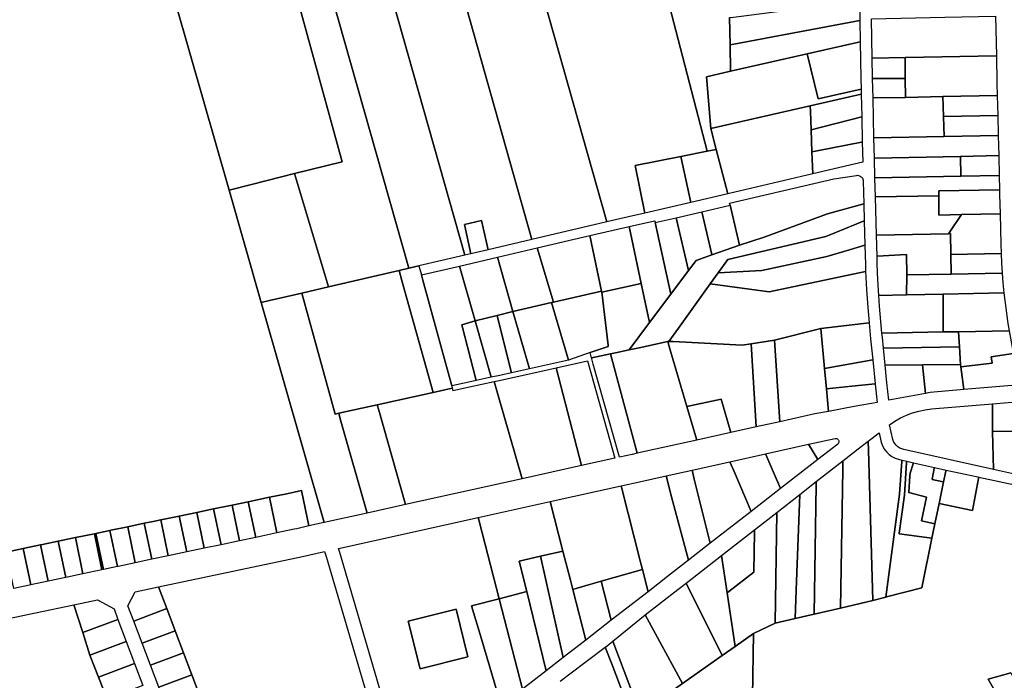
# Model space of a CAD drawing. Extents: x 2260006 to 2302893, y 13718675 to 13761852.
# Drawn here: x 2292354 to 2296529, y 13745702 to 13748505 of the extents above; entities that cross this region are included whole.
import ezdxf

# ---------------------------------------------------------------- set-up
doc = ezdxf.new("R2010")
doc.units = 0
doc.header["$MEASUREMENT"] = 0
doc.layers.add('C-U00-PARCELS', color=245, linetype='Continuous')

msp = doc.modelspace()

# ---------------------------------------------------------------- linework, layer by layer
at = {"layer": 'C-U00-PARCELS'}
for points in [[(2294123.6, 13748996.9), (2294526, 13747572.3), (2294340.4, 13747528.1), (2294312.8, 13747652.8), (2294239.4, 13747636.2), (2294267.1, 13747511.5), (2294241.2, 13747505.8), (2293782.1, 13749130.1), (2293814.2, 13749134.7), (2293951.3, 13749154.6), (2293960.4, 13749136.7), (2293974, 13749114.2), (2293989.4, 13749093.1), (2294006.7, 13749073.3), (2294025.5, 13749055.1), (2294041.8, 13749041.7), (2294058.9, 13749029.4), (2294076.9, 13749018.4), (2294099.8, 13749006.6), (2294123.6, 13748996.9)], [(2294241.2, 13747505.8), (2294047, 13747460.5), (2294004.4, 13747450.6), (2293538.6, 13749091.9), (2293782.1, 13749130.1), (2294241.2, 13747505.8)], [(2293337.2, 13747805.2), (2293242.3, 13747780.7), (2292906.4, 13748955.8), (2293288.6, 13749012.7), (2293277.8, 13749051.2), (2293401.2, 13749070.5), (2293720.9, 13747901.2), (2293518.9, 13747852.2), (2293337.2, 13747805.2)], [(2293963.1, 13747440.9), (2293662.9, 13747370.9), (2293518.9, 13747852.2), (2293720.9, 13747901.2), (2293401.2, 13749070.5), (2293538.6, 13749091.9), (2294004.4, 13747450.6), (2293963.1, 13747440.9)], [(2294423.3, 13748970.3), (2294475.8, 13748948.2), (2294476.5, 13748947.8), (2294843.8, 13747647.5), (2294844.1, 13747646.5), (2294526, 13747572.3), (2294123.6, 13748996.9), (2294136.5, 13748992.5), (2294157.3, 13748986.8), (2294178.4, 13748982.6), (2294199.7, 13748979.9), (2294218.9, 13748978.8), (2294238.1, 13748978.8), (2294269.1, 13748979.8), (2294289.2, 13748980.4), (2294318.1, 13748981.3), (2294339.9, 13748982), (2294361.6, 13748981.2), (2294383.3, 13748978.8), (2294404.7, 13748974.8), (2294411.7, 13748973.1), (2294423.3, 13748970.3)], [(2295381.5, 13748400.9), (2295366, 13748398), (2295364, 13748513.7), (2295379.9, 13748515.8), (2295915, 13748584.5), (2295916.3, 13748500.5), (2295381.5, 13748400.9)], [(2296108.2, 13748343.8), (2295968.7, 13748341), (2295966.2, 13748508.6), (2296276.7, 13748514.7), (2296491.5, 13748519), (2296495, 13748351.4), (2296108.2, 13748343.8)], [(2295693.3, 13748359.5), (2295368, 13748285.6), (2295366, 13748398), (2295381.5, 13748400.9), (2295916.3, 13748500.5), (2295917.7, 13748410.5), (2295693.3, 13748359.5)], [(2295921.1, 13748209.9), (2295739.8, 13748168.3), (2295693.3, 13748359.5), (2295917.7, 13748410.5), (2295920, 13748256.6), (2295921.1, 13748209.9)], [(2295693.3, 13748359.5), (2295739.8, 13748168.3), (2295921.1, 13748209.9), (2295921.6, 13748189.2), (2295705.9, 13748139.8), (2295283.9, 13748043.1), (2295266.5, 13748262.5), (2295368, 13748285.6), (2295693.3, 13748359.5)], [(2296267.5, 13748178.2), (2296109.1, 13748175.1), (2296108.6, 13748255.7), (2296108.2, 13748343.8), (2296495, 13748351.4), (2296497.4, 13748234.3), (2296498.7, 13748182.8), (2296267.5, 13748178.2)], [(2296020.8, 13748255.2), (2295970, 13748254.9), (2295970, 13748257.5), (2295968.7, 13748341), (2296108.2, 13748343.8), (2296108.6, 13748255.7), (2296020.8, 13748255.2)], [(2296109.1, 13748175.1), (2295972, 13748172.4), (2295970, 13748254.9), (2296020.8, 13748255.2), (2296108.6, 13748255.7), (2296109.1, 13748175.1)], [(2295923.9, 13748092.7), (2295709.7, 13748036.7), (2295706.8, 13748115.8), (2295705.9, 13748139.8), (2295921.6, 13748189.2), (2295923.9, 13748092.7)], [(2296500.7, 13748098.4), (2296270.4, 13748093.8), (2296267.5, 13748178.2), (2296498.7, 13748182.8), (2296500.7, 13748098.4)], [(2296273.3, 13748008.6), (2295976.1, 13748002.7), (2295972, 13748172.4), (2296109.1, 13748175.1), (2296267.5, 13748178.2), (2296270.4, 13748093.8), (2296273.3, 13748008.6)], [(2295716.6, 13747850), (2295356, 13747765.9), (2295307, 13747954.3), (2295283.9, 13748043.1), (2295705.9, 13748139.8), (2295706.8, 13748115.8), (2295709.7, 13748036.7), (2295713.1, 13747943.7), (2295716.6, 13747850)], [(2296502.8, 13748013.1), (2296273.3, 13748008.6), (2296270.4, 13748093.8), (2296500.7, 13748098.4), (2296502.8, 13748013.1)], [(2295734.8, 13747948), (2295713.1, 13747943.7), (2295709.7, 13748036.7), (2295923.9, 13748092.7), (2295926.5, 13747985.8), (2295923.6, 13747985.3), (2295734.8, 13747948)], [(2295874.1, 13747886.8), (2295716.6, 13747850), (2295713.1, 13747943.7), (2295734.8, 13747948), (2295923.6, 13747985.3), (2295926.5, 13747985.8), (2295928.6, 13747899.5), (2295874.1, 13747886.8)], [(2296343, 13747924.7), (2295978.2, 13747917.5), (2295976.1, 13748002.7), (2296273.3, 13748008.6), (2296502.8, 13748013.1), (2296504.8, 13747927.9), (2296343, 13747924.7)], [(2295356, 13747765.9), (2295198.9, 13747729.3), (2295157.8, 13747924.6), (2295269.4, 13747946.8), (2295307, 13747954.3), (2295356, 13747765.9)], [(2295198.9, 13747729.3), (2295004.3, 13747683.9), (2294963.6, 13747886), (2295157.8, 13747924.6), (2295198.9, 13747729.3)], [(2296344.1, 13747840.9), (2295980.2, 13747833.7), (2295978.2, 13747917.5), (2296343, 13747924.7), (2296344.1, 13747840.9)], [(2296506.9, 13747844.1), (2296344.1, 13747840.9), (2296343, 13747924.7), (2296504.8, 13747927.9), (2296506.9, 13747844.1)], [(2293413.9, 13747312.8), (2293378.5, 13747304.5), (2293242.3, 13747780.7), (2293337.2, 13747805.2), (2293518.9, 13747852.2), (2293662.9, 13747370.9), (2293549.9, 13747344.5), (2293413.9, 13747312.8)], [(2295933.1, 13747723.2), (2295778.9, 13747681.4), (2295510.4, 13747582.6), (2295405.4, 13747547.4), (2295366.3, 13747717.2), (2295364.1, 13747726.7), (2295805.2, 13747829.6), (2295901.7, 13747844.2), (2295905.9, 13747844.5), (2295910.1, 13747844), (2295914.2, 13747842.9), (2295918.1, 13747841.1), (2295921.5, 13747838.6), (2295924.6, 13747835.6), (2295927, 13747832.2), (2295928.9, 13747828.3), (2295930.1, 13747824.3), (2295930.5, 13747820), (2295933.1, 13747723.2)], [(2296251, 13747757.8), (2295982.3, 13747752.6), (2295980.2, 13747831), (2295980.2, 13747833.7), (2296344.1, 13747840.9), (2296506.9, 13747844.1), (2296508.3, 13747783.4), (2296251, 13747778.3), (2296251, 13747757.8)], [(2296346.9, 13747677.5), (2296251, 13747675.6), (2296251, 13747757.8), (2296251, 13747778.3), (2296508.3, 13747783.4), (2296508.8, 13747762.9), (2296510.8, 13747680.7), (2296346.9, 13747677.5)], [(2294988.2, 13747114), (2294938.3, 13747103.7), (2295024.9, 13747219.7), (2295114.6, 13747340.1), (2295189.8, 13747441), (2295221.6, 13747483.6), (2295221.7, 13747483.6), (2295289, 13747507), (2295405.4, 13747547.4), (2295510.4, 13747582.6), (2295778.9, 13747681.4), (2295933.1, 13747723.2), (2295935, 13747651.2), (2295933.8, 13747650.7), (2295817, 13747603.4), (2295771.6, 13747585), (2295356.2, 13747486.8), (2295315.5, 13747430.4), (2295281.9, 13747383.6), (2295146.9, 13747196.1), (2295106.6, 13747140.1), (2295101.4, 13747139), (2295044.6, 13747127.1), (2294988.2, 13747114)], [(2296251, 13747757.8), (2296251, 13747675.6), (2296346.9, 13747677.5), (2296292.1, 13747596.8), (2295986.6, 13747590.8), (2295982.3, 13747752.6), (2296251, 13747757.8)], [(2295289, 13747507), (2295221.7, 13747483.6), (2295221.6, 13747483.6), (2295189.8, 13747441), (2295137.4, 13747664.6), (2295246.2, 13747689.6), (2295288.7, 13747508.2), (2295289, 13747507)], [(2295405.4, 13747547.4), (2295289, 13747507), (2295288.7, 13747508.2), (2295246.2, 13747689.6), (2295365.9, 13747717.1), (2295366.3, 13747717.2), (2295405.4, 13747547.4)], [(2294340.4, 13747528.1), (2294267.1, 13747511.5), (2294239.4, 13747636.2), (2294312.8, 13747652.8), (2294340.4, 13747528.1)], [(2295049, 13747644.3), (2295114.6, 13747340.1), (2295024.9, 13747219.7), (2294989.5, 13747385.6), (2294938.1, 13747627.3), (2295045.1, 13747651.3), (2295047.5, 13747651.9), (2295049, 13747644.3)], [(2295189.8, 13747441), (2295114.6, 13747340.1), (2295049, 13747644.3), (2295137.4, 13747664.6), (2295189.8, 13747441)], [(2295501, 13747440.7), (2295315.5, 13747430.4), (2295356.2, 13747486.8), (2295771.6, 13747585), (2295817, 13747603.4), (2295933.8, 13747650.7), (2295935, 13747651.2), (2295937.7, 13747547.4), (2295872.3, 13747528.5), (2295775.6, 13747500.5), (2295501, 13747440.7)], [(2296514.9, 13747512.5), (2296301.7, 13747508.3), (2296300.7, 13747597), (2296292.1, 13747596.8), (2296346.9, 13747677.5), (2296510.8, 13747680.7), (2296513.9, 13747552), (2296514.9, 13747512.5)], [(2294989.5, 13747385.6), (2294822.2, 13747348.5), (2294821.2, 13747353), (2294771.1, 13747588.4), (2294938.1, 13747627.3), (2294989.5, 13747385.6)], [(2294821.2, 13747353), (2294617.9, 13747306.1), (2294547.8, 13747536.3), (2294771.1, 13747588.4), (2294821.2, 13747353)], [(2296301.7, 13747508.3), (2296302.7, 13747425.6), (2296115, 13747422), (2296113.4, 13747508.1), (2295988.9, 13747502.1), (2295986.6, 13747590.8), (2296292.1, 13747596.8), (2296300.7, 13747597), (2296301.7, 13747508.3)], [(2294609, 13747304.2), (2294444.7, 13747266.3), (2294380.7, 13747497.3), (2294547.8, 13747536.3), (2294617.9, 13747306.1), (2294609, 13747304.2)], [(2295281.9, 13747383.6), (2295315.5, 13747430.4), (2295501, 13747440.7), (2295775.6, 13747500.5), (2295872.3, 13747528.5), (2295937.7, 13747547.4), (2295939.8, 13747466.6), (2295940.6, 13747437.1), (2295531.5, 13747349.6), (2295281.9, 13747383.6)], [(2294378.6, 13747249.9), (2294284.9, 13747226.8), (2294218.6, 13747459.5), (2294380.7, 13747497.3), (2294444.7, 13747266.3), (2294378.6, 13747249.9)], [(2296115, 13747422), (2296114.5, 13747337.4), (2295996.1, 13747335.1), (2295992.1, 13747401.4), (2295989.8, 13747467.7), (2295988.9, 13747502.1), (2296113.4, 13747508.1), (2296115, 13747422)], [(2296519.2, 13747429.9), (2296302.7, 13747425.6), (2296301.7, 13747508.3), (2296514.9, 13747512.5), (2296516.7, 13747471.2), (2296519.2, 13747429.9)], [(2293706.9, 13746835), (2293691.9, 13746831.6), (2293549.9, 13747344.5), (2293662.9, 13747370.9), (2293963.1, 13747440.9), (2293976.5, 13747393), (2294107.4, 13746923.3), (2293870.1, 13746871), (2293706.9, 13746835)], [(2294188.2, 13746941.2), (2294107.4, 13746923.3), (2293976.5, 13747393), (2293963.1, 13747440.9), (2294004.4, 13747450.6), (2294047, 13747460.5), (2294057.5, 13747421.9), (2294063.4, 13747400), (2294123.8, 13747178), (2294186.1, 13746950.9), (2294188.2, 13746941.2)], [(2294258.2, 13746966.8), (2294186.1, 13746950.9), (2294123.8, 13747178), (2294063.4, 13747400), (2294057.5, 13747421.9), (2294218.6, 13747459.5), (2294284.9, 13747226.8), (2294284.8, 13747226.7), (2294229.2, 13747209.9), (2294289.3, 13746973.6), (2294258.2, 13746966.8)], [(2295455.3, 13747129.7), (2295417, 13747123.7), (2295124.8, 13747139.1), (2295106.6, 13747140.1), (2295146.9, 13747196.1), (2295281.9, 13747383.6), (2295531.5, 13747349.6), (2295940.6, 13747437.1), (2295944.2, 13747360.6), (2295950.2, 13747284.2), (2295956, 13747218.1), (2295750.8, 13747194.4), (2295554.8, 13747145.5), (2295455.3, 13747129.7)], [(2296526.6, 13747345.5), (2296269.9, 13747340.5), (2296114.5, 13747337.4), (2296115, 13747422), (2296302.7, 13747425.6), (2296519.2, 13747429.9), (2296522.5, 13747387.7), (2296526.6, 13747345.5)], [(2294772.6, 13747092.2), (2294681.1, 13747059.6), (2294609, 13747304.2), (2294617.9, 13747306.1), (2294821.2, 13747353), (2294822.2, 13747348.5), (2294849.6, 13747124.6), (2294848.5, 13747118.4), (2294772.6, 13747092.2)], [(2295024.9, 13747219.7), (2294938.3, 13747103.7), (2294879.8, 13747091.5), (2294858.9, 13747087.1), (2294793.2, 13747073.2), (2294778.7, 13747070.1), (2294772.6, 13747092.2), (2294848.5, 13747118.4), (2294849.6, 13747124.6), (2294822.2, 13747348.5), (2294989.5, 13747385.6), (2295024.9, 13747219.7)], [(2293549.9, 13747344.5), (2293691.9, 13746831.6), (2293706.9, 13746835), (2293713.6, 13746811.5), (2293827.6, 13746411.7), (2293645.3, 13746371.3), (2293378.5, 13747304.5), (2293413.9, 13747312.8), (2293549.9, 13747344.5)], [(2296269.9, 13747179.9), (2296010, 13747174.8), (2296000, 13747288.7), (2295996.1, 13747335.1), (2296114.5, 13747337.4), (2296269.9, 13747340.5), (2296269.9, 13747179.9)], [(2296548.9, 13747185.4), (2296334.2, 13747181.1), (2296269.9, 13747179.9), (2296269.9, 13747340.5), (2296526.6, 13747345.5), (2296534.4, 13747280.5), (2296544.1, 13747215.7), (2296548.9, 13747185.4)], [(2294515.4, 13747023.2), (2294439, 13747006.4), (2294383.3, 13747230.9), (2294378.6, 13747249.9), (2294444.7, 13747266.3), (2294515.4, 13747023.2)], [(2294681.1, 13747059.6), (2294515.4, 13747023.2), (2294444.7, 13747266.3), (2294609, 13747304.2), (2294681.1, 13747059.6)], [(2294353, 13746987.6), (2294289.3, 13746973.6), (2294229.2, 13747209.9), (2294284.8, 13747226.7), (2294284.9, 13747226.8), (2294353, 13746987.6)], [(2294390.3, 13746995.8), (2294353, 13746987.6), (2294284.9, 13747226.8), (2294378.6, 13747249.9), (2294383.3, 13747230.9), (2294439, 13747006.4), (2294390.3, 13746995.8)], [(2295725.5, 13746832.2), (2295576.8, 13746799.2), (2295554.8, 13747145.5), (2295750.8, 13747194.4), (2295766.3, 13747025.3), (2295774.2, 13746938.4), (2295782.9, 13746842.9), (2295725.5, 13746832.2)], [(2295970.8, 13747061.6), (2295766.3, 13747025.3), (2295750.8, 13747194.4), (2295956, 13747218.1), (2295961.9, 13747151.1), (2295970.8, 13747061.6)], [(2296338.2, 13747117.5), (2296016.1, 13747111.2), (2296011.6, 13747155.8), (2296010, 13747174.8), (2296269.9, 13747179.9), (2296334.2, 13747181.1), (2296338.2, 13747117.5)], [(2296565.9, 13747089.1), (2296473, 13747074.2), (2296477.3, 13747047.3), (2296344.1, 13747032.2), (2296342.9, 13747041.9), (2296338.2, 13747117.5), (2296334.2, 13747181.1), (2296548.9, 13747185.4), (2296559.9, 13747121.9), (2296565.9, 13747089.1)], [(2295182.7, 13746863.1), (2295224.5, 13746721.1), (2294971.9, 13746665.2), (2294960.6, 13746707.6), (2294858.9, 13747087.1), (2294879.8, 13747091.5), (2294938.3, 13747103.7), (2294988.2, 13747114), (2295044.6, 13747127.1), (2295101.4, 13747139), (2295110.5, 13747108.2), (2295182.7, 13746863.1)], [(2295124.8, 13747139.1), (2295417, 13747123.7), (2295455.3, 13747129.7), (2295476.4, 13746777), (2295369.3, 13746753.2), (2295327.5, 13746895.2), (2295182.7, 13746863.1), (2295110.5, 13747108.2), (2295101.4, 13747139), (2295106.6, 13747140.1), (2295124.8, 13747139.1)], [(2295576.8, 13746799.2), (2295476.4, 13746777), (2295455.3, 13747129.7), (2295554.8, 13747145.5), (2295576.8, 13746799.2)], [(2296182.1, 13747040.5), (2296023.3, 13747039.1), (2296016.1, 13747111.2), (2296338.2, 13747117.5), (2296342.9, 13747041.9), (2296182.1, 13747040.5)], [(2294877.8, 13746644.5), (2294735.6, 13746612.8), (2294628, 13747027.4), (2294761.8, 13747056.8), (2294764.3, 13747048), (2294877.8, 13746644.5)], [(2294950.4, 13746660.4), (2294897.4, 13746648.6), (2294786.1, 13747043.5), (2294779.9, 13747065.5), (2294778.7, 13747070.1), (2294793.2, 13747073.2), (2294858.9, 13747087.1), (2294960.6, 13746707.6), (2294971.9, 13746665.2), (2294950.4, 13746660.4)], [(2295882.6, 13746949.3), (2295774.2, 13746938.4), (2295766.3, 13747025.3), (2295970.8, 13747061.6), (2295981, 13746959.3), (2295882.6, 13746949.3)], [(2296356.7, 13746935.2), (2296344.1, 13747032.2), (2296477.3, 13747047.3), (2296473, 13747074.2), (2296565.9, 13747089.1), (2296579.3, 13747022.2), (2296593.9, 13746955.5), (2296356.7, 13746935.2)], [(2294735.6, 13746612.8), (2294484.6, 13746557.2), (2294383.3, 13746910), (2294366.1, 13746970), (2294394.2, 13746976.1), (2294628, 13747027.4), (2294735.6, 13746612.8)], [(2296194.9, 13746919.4), (2296039.2, 13746890.5), (2296030.8, 13746964.4), (2296023.3, 13747039.1), (2296182.1, 13747040.5), (2296194.9, 13746919.4)], [(2296344.1, 13747032.2), (2296356.7, 13746935.2), (2296214.3, 13746923), (2296194.9, 13746919.4), (2296182.1, 13747040.5), (2296342.9, 13747041.9), (2296344.1, 13747032.2)], [(2294366.1, 13746970), (2294383.3, 13746910), (2294484.6, 13746557.2), (2293990.2, 13746447.7), (2293876.7, 13746847.8), (2293870.1, 13746871), (2294107.4, 13746923.3), (2294188.2, 13746941.2), (2294190.4, 13746931.4), (2294261.6, 13746947), (2294366.1, 13746970)], [(2295891.9, 13746863.1), (2295782.9, 13746842.9), (2295774.2, 13746938.4), (2295882.6, 13746949.3), (2295981, 13746959.3), (2295981.1, 13746959.1), (2295989.9, 13746881.3), (2295891.9, 13746863.1)], [(2295182.7, 13746863.1), (2295327.5, 13746895.2), (2295369.3, 13746753.2), (2295224.5, 13746721.1), (2295182.7, 13746863.1)], [(2293990.2, 13746447.7), (2293827.6, 13746411.7), (2293713.6, 13746811.5), (2293706.9, 13746835), (2293870.1, 13746871), (2293876.7, 13746847.8), (2293990.2, 13746447.7)], [(2296479, 13746757.3), (2296482.3, 13746596.1), (2296102.9, 13746680.8), (2296093.7, 13746683.5), (2296085, 13746687.6), (2296077, 13746692.9), (2296069.9, 13746699.4), (2296063.8, 13746706.8), (2296058.9, 13746715.1), (2296055.3, 13746724), (2296041.3, 13746786.3), (2296064.3, 13746801.6), (2296088.4, 13746815.1), (2296113.5, 13746826.8), (2296139.4, 13746836.4), (2296165.9, 13746844.1), (2296193, 13746849.7), (2296220.4, 13746853.3), (2296478.4, 13746875.3), (2296479, 13746757.3)], [(2296647.7, 13746759.9), (2296479, 13746757.3), (2296478.4, 13746875.3), (2296611.2, 13746886.7), (2296629.2, 13746816), (2296647.7, 13746759.9)], [(2295822.1, 13746704.4), (2295737.4, 13746638.4), (2295698.8, 13746703.4), (2295810.8, 13746728.2), (2295813.1, 13746728.5), (2295815.4, 13746728.4), (2295817.6, 13746728), (2295819.7, 13746727.1), (2295821.7, 13746726), (2295823.4, 13746724.5), (2295824.8, 13746722.7), (2295826, 13746720.8), (2295826.8, 13746718.6), (2295827.2, 13746716.4), (2295827.2, 13746714.1), (2295826.9, 13746711.9), (2295826.2, 13746709.7), (2295825.1, 13746707.7), (2295823.7, 13746705.9), (2295822.1, 13746704.4)], [(2296094.3, 13746636.5), (2296094, 13746631.5), (2296084.5, 13746491.2), (2296026.7, 13746054.9), (2295971.7, 13746040.5), (2295952.4, 13746678.5), (2295951.3, 13746716.4), (2295997.6, 13746752.6), (2296006.9, 13746711.2), (2296007.3, 13746710), (2296007.4, 13746709.7), (2296007.9, 13746708.2), (2296013.4, 13746694.6), (2296020.8, 13746681.9), (2296029.9, 13746670.3), (2296040.5, 13746660.1), (2296052.4, 13746651.5), (2296065.4, 13746644.7), (2296079.3, 13746639.7), (2296093.6, 13746636.7), (2296094.3, 13746636.5)], [(2296728, 13746543.6), (2296713.1, 13746544.9), (2296698.4, 13746547.9), (2296482.3, 13746596.1), (2296479, 13746757.3), (2296647.7, 13746759.9), (2296673.1, 13746687.3), (2296699.8, 13746615.2), (2296728, 13746543.6)], [(2295737.4, 13746638.4), (2295580.2, 13746515.9), (2295521.4, 13746650), (2295515.8, 13746662.8), (2295698.8, 13746703.4), (2295737.4, 13746638.4)], [(2295971.7, 13746040.5), (2295833.9, 13746008.7), (2295843.4, 13746597), (2295844, 13746632.7), (2295922.4, 13746693.9), (2295951.3, 13746716.4), (2295952.4, 13746678.5), (2295971.7, 13746040.5)], [(2295580.2, 13746515.9), (2295455.8, 13746419), (2295383, 13746588.6), (2295365.4, 13746629.5), (2295515.8, 13746662.8), (2295521.4, 13746650), (2295580.2, 13746515.9)], [(2295455.8, 13746419), (2295282.2, 13746283.7), (2295214.4, 13746556.1), (2295205, 13746593.9), (2295365.4, 13746629.5), (2295383, 13746588.6), (2295455.8, 13746419)], [(2295833.9, 13746008.7), (2295722.6, 13745983.1), (2295731.3, 13746530.8), (2295731.5, 13746545.1), (2295844, 13746632.7), (2295843.4, 13746597), (2295833.9, 13746008.7)], [(2296029.8, 13746055.7), (2296026.7, 13746054.9), (2296084.5, 13746491.2), (2296094, 13746631.5), (2296094.3, 13746636.5), (2296114.8, 13746631.7), (2296114.5, 13746626.9), (2296104.8, 13746487.4), (2296083.3, 13746325.8), (2296083.1, 13746324.1), (2296221.4, 13746304.8), (2296221.7, 13746304.8), (2296178.2, 13746094.2), (2296029.8, 13746055.7)], [(2296144.1, 13746625), (2296142.6, 13746620.7), (2296128.9, 13746581.3), (2296127.9, 13746569.7), (2296123.5, 13746498.6), (2296198.2, 13746479.6), (2296177.3, 13746378.3), (2296233.8, 13746366.3), (2296234.4, 13746366.2), (2296221.7, 13746304.8), (2296221.4, 13746304.8), (2296083.1, 13746324.1), (2296083.3, 13746325.8), (2296104.8, 13746487.4), (2296114.5, 13746626.9), (2296114.8, 13746631.7), (2296144.1, 13746625)], [(2296231.9, 13746604.6), (2296231.2, 13746600.9), (2296222.5, 13746555.8), (2296222.2, 13746554.3), (2296269.1, 13746544.1), (2296271.2, 13746543.6), (2296252.2, 13746451.8), (2296234.4, 13746366.2), (2296233.8, 13746366.3), (2296177.3, 13746378.3), (2296198.2, 13746479.6), (2296123.5, 13746498.6), (2296127.9, 13746569.7), (2296128.9, 13746581.3), (2296142.6, 13746620.7), (2296144.1, 13746625), (2296231.9, 13746604.6)], [(2296280.7, 13746589.8), (2296271.2, 13746543.6), (2296269.1, 13746544.1), (2296222.2, 13746554.3), (2296222.5, 13746555.8), (2296231.2, 13746600.9), (2296231.9, 13746604.6), (2296281.6, 13746594), (2296280.7, 13746589.8)], [(2295100.8, 13746142.3), (2295018.1, 13746078), (2294994.1, 13746172.5), (2294986.3, 13746203.3), (2294908.6, 13746510.3), (2294904.3, 13746527.3), (2294981.6, 13746544.4), (2295094.5, 13746569.4), (2295118.1, 13746480.2), (2295189.3, 13746211.3), (2295100.8, 13746142.3)], [(2295282.2, 13746283.7), (2295189.3, 13746211.3), (2295118.1, 13746480.2), (2295094.5, 13746569.4), (2295205, 13746593.9), (2295214.4, 13746556.1), (2295282.2, 13746283.7)], [(2296419.5, 13746558.9), (2296393.9, 13746423), (2296252.2, 13746451.8), (2296271.2, 13746543.6), (2296280.7, 13746589.8), (2296281.6, 13746594), (2296415.6, 13746565.2), (2296420.5, 13746564.2), (2296419.5, 13746558.9)], [(2294718.4, 13746093.7), (2294698.7, 13746088.1), (2294688.9, 13746126.4), (2294657, 13746250.2), (2294602.9, 13746460.5), (2294904.3, 13746527.3), (2294908.6, 13746510.3), (2294986.3, 13746203.3), (2294994.1, 13746172.5), (2294819.4, 13746122.6), (2294718.4, 13746093.7)], [(2295722.6, 13745983.1), (2295641.8, 13745964.5), (2295646.3, 13746084.2), (2295661.7, 13746490.7), (2295731.5, 13746545.1), (2295731.3, 13746530.8), (2295722.6, 13745983.1)], [(2293444.7, 13746327.7), (2293355, 13746308.7), (2293323.4, 13746459.8), (2293413.1, 13746478.5), (2293444.7, 13746327.7)], [(2293518.4, 13746343.3), (2293444.7, 13746327.7), (2293413.1, 13746478.5), (2293486.9, 13746493.8), (2293549.2, 13746506.8), (2293580.5, 13746356.9), (2293528.6, 13746345.4), (2293518.4, 13746343.3)], [(2295641.8, 13745964.5), (2295556.9, 13745945), (2295564.2, 13746414.7), (2295661.7, 13746490.7), (2295646.3, 13746084.2), (2295641.8, 13745964.5)], [(2293137.1, 13746262.6), (2293105.4, 13746414.5), (2293176.2, 13746429.2), (2293207.9, 13746277.6), (2293137.1, 13746262.6)], [(2293286.2, 13746294.2), (2293207.9, 13746277.6), (2293176.2, 13746429.2), (2293254.6, 13746445.5), (2293286.2, 13746294.2)], [(2293355, 13746308.7), (2293286.2, 13746294.2), (2293254.6, 13746445.5), (2293323.4, 13746459.8), (2293355, 13746308.7)], [(2294503.7, 13746078.5), (2294386.5, 13746048.2), (2294301.8, 13746376.7), (2294297.6, 13746392.9), (2294602.9, 13746460.5), (2294657, 13746250.2), (2294562.1, 13746228.7), (2294471.6, 13746208.1), (2294503.7, 13746078.5)], [(2293062.9, 13746246.9), (2292984.4, 13746230.3), (2292952.5, 13746382.7), (2293031.1, 13746399), (2293062.9, 13746246.9)], [(2293137.1, 13746262.6), (2293062.9, 13746246.9), (2293031.1, 13746399), (2293105.4, 13746414.5), (2293137.1, 13746262.6)], [(2294386.5, 13746048.2), (2294270.4, 13746018.2), (2294306.6, 13745896.3), (2294396.2, 13745594.9), (2294049.1, 13745325.2), (2294022.4, 13745300.4), (2293996.9, 13745274.2), (2293995.9, 13745273.1), (2293994.2, 13745278.8), (2293711.1, 13746244.1), (2293705.9, 13746261.8), (2294297.6, 13746392.9), (2294301.8, 13746376.7), (2294386.5, 13746048.2)], [(2295465, 13745901.4), (2295387, 13745846.2), (2295353.6, 13746073), (2295360.9, 13746078.6), (2295467, 13746161), (2295469, 13746331.7), (2295469.1, 13746340.6), (2295564.2, 13746414.7), (2295556.9, 13745945), (2295465, 13745901.4)], [(2292772.2, 13746185.4), (2292768.4, 13746184.6), (2292736.3, 13746337.7), (2292740.1, 13746338.5), (2292812.6, 13746353.6), (2292844.6, 13746200.8), (2292772.2, 13746185.4)], [(2292914.5, 13746215.5), (2292844.6, 13746200.8), (2292812.6, 13746353.6), (2292882.6, 13746368.2), (2292914.5, 13746215.5)], [(2292984.4, 13746230.3), (2292914.5, 13746215.5), (2292882.6, 13746368.2), (2292920.2, 13746376), (2292952.5, 13746382.7), (2292984.4, 13746230.3)], [(2292622.7, 13746153.8), (2292549.6, 13746138.4), (2292517.4, 13746292.2), (2292590.5, 13746307.4), (2292622.7, 13746153.8)], [(2292703.3, 13746170.9), (2292622.7, 13746153.8), (2292590.5, 13746307.4), (2292671.2, 13746324.2), (2292703.3, 13746170.9)], [(2292710, 13746172.3), (2292703.3, 13746170.9), (2292671.2, 13746324.2), (2292677.9, 13746325.6), (2292710, 13746172.3)], [(2292768.4, 13746184.6), (2292710, 13746172.3), (2292677.9, 13746325.6), (2292736.3, 13746337.7), (2292768.4, 13746184.6)], [(2295360.9, 13746078.6), (2295353.6, 13746073), (2295330.1, 13746232.3), (2295469.1, 13746340.6), (2295469, 13746331.7), (2295467, 13746161), (2295360.9, 13746078.6)], [(2292475.2, 13746122.6), (2292401.8, 13746107.1), (2292401.8, 13746107.3), (2292369.5, 13746261.4), (2292369.5, 13746261.4), (2292442.9, 13746276.7), (2292475.2, 13746122.6)], [(2292549.6, 13746138.4), (2292475.2, 13746122.6), (2292442.9, 13746276.7), (2292450.6, 13746278.3), (2292517.4, 13746292.2), (2292549.6, 13746138.4)], [(2292329.7, 13746091.9), (2292297.4, 13746246.4), (2292297.4, 13746246.4), (2292369.5, 13746261.4), (2292369.5, 13746261.4), (2292401.8, 13746107.3), (2292401.8, 13746107.1), (2292396.1, 13746105.9), (2292329.7, 13746091.9)], [(2293255.2, 13745403.9), (2293210.6, 13745390.6), (2293190.1, 13745444.8), (2293154.8, 13745538.4), (2293119.5, 13745631.9), (2293084.3, 13745725.5), (2293049, 13745819.1), (2293013.7, 13745912.6), (2292978.4, 13746006.2), (2292943.4, 13746099), (2293554, 13746228.1), (2293647.2, 13746248.8), (2293653.5, 13746227.2), (2293843.8, 13745578.5), (2293734.6, 13745546.1), (2293638.7, 13745517.6), (2293542.8, 13745489.2), (2293446.9, 13745460.7), (2293351.1, 13745432.3), (2293255.2, 13745403.9)], [(2294658.9, 13745799), (2294586.7, 13745742.9), (2294503.7, 13746078.5), (2294471.6, 13746208.1), (2294562.1, 13746228.7), (2294658.9, 13745799)], [(2294754.1, 13745872.9), (2294658.9, 13745799), (2294562.1, 13746228.7), (2294657, 13746250.2), (2294688.9, 13746126.4), (2294698.7, 13746088.1), (2294754.1, 13745872.9)], [(2295387, 13745846.2), (2295332.4, 13745807.6), (2295179.4, 13746114.8), (2295330.1, 13746232.3), (2295353.6, 13746073), (2295387, 13745846.2)], [(2295018.1, 13746078), (2294862.4, 13745957.1), (2294819.4, 13746122.6), (2294994.1, 13746172.5), (2295018.1, 13746078)], [(2292978.4, 13746006.2), (2292838, 13745953.3), (2292813.5, 13746018.3), (2292843.9, 13746077.9), (2292943.4, 13746099), (2292978.4, 13746006.2)], [(2294862.4, 13745957.1), (2294754.1, 13745872.9), (2294698.7, 13746088.1), (2294718.4, 13746093.7), (2294819.4, 13746122.6), (2294862.4, 13745957.1)], [(2295332.4, 13745807.6), (2295164.8, 13745689), (2295005.7, 13745979.8), (2295143.8, 13746087.1), (2295179.4, 13746114.8), (2295332.4, 13745807.6)], [(2294586.7, 13745742.9), (2294485.6, 13745664.3), (2294386.5, 13746048.2), (2294503.7, 13746078.5), (2294586.7, 13745742.9)], [(2292771, 13745960.9), (2292621.9, 13745904.7), (2292584.6, 13746023.1), (2292684.1, 13746044.2), (2292754.5, 13746004.9), (2292771, 13745960.9)], [(2294485.6, 13745664.3), (2294396.2, 13745594.9), (2294306.6, 13745896.3), (2294270.4, 13746018.2), (2294386.5, 13746048.2), (2294485.6, 13745664.3)], [(2293013.7, 13745912.6), (2292873.3, 13745859.7), (2292838, 13745953.3), (2292978.4, 13746006.2), (2293013.7, 13745912.6)], [(2294254.9, 13745801.6), (2294204.6, 13746003.6), (2294001.6, 13745953.8), (2294052.1, 13745751), (2294254.9, 13745801.6)], [(2294254.9, 13745801.6), (2294052.1, 13745751), (2294001.6, 13745953.8), (2294204.6, 13746003.6), (2294254.9, 13745801.6)], [(2295164.8, 13745689), (2294984.4, 13745561.3), (2294869.4, 13745868.7), (2295005.7, 13745979.8), (2295164.8, 13745689)], [(2292806.3, 13745867.3), (2292651.9, 13745809.1), (2292621.9, 13745904.7), (2292771, 13745960.9), (2292806.3, 13745867.3)], [(2293049, 13745819.1), (2292908.6, 13745766.1), (2292873.3, 13745859.7), (2293013.7, 13745912.6), (2293049, 13745819.1)], [(2295465, 13745901.4), (2295447.9, 13744825.9), (2295446.7, 13744751.7), (2295307.7, 13744711.5), (2295196, 13744981.4), (2294951.9, 13745540.3), (2294865.7, 13745767.3), (2294837.1, 13745842.4), (2294838.4, 13745843.5), (2294869.4, 13745868.7), (2294984.4, 13745561.3), (2295164.8, 13745689), (2295332.4, 13745807.6), (2295387, 13745846.2), (2295465, 13745901.4)], [(2292841.6, 13745773.8), (2292688.3, 13745716), (2292651.9, 13745809.1), (2292806.3, 13745867.3), (2292841.6, 13745773.8)], [(2293084.3, 13745725.5), (2292943.9, 13745672.6), (2292908.6, 13745766.1), (2293049, 13745819.1), (2293084.3, 13745725.5)], [(2292876.9, 13745680.2), (2292724.7, 13745622.8), (2292688.3, 13745716), (2292841.6, 13745773.8), (2292876.9, 13745680.2)], [(2293119.5, 13745631.9), (2292979.2, 13745579), (2292943.9, 13745672.6), (2293084.3, 13745725.5), (2293119.5, 13745631.9)], [(2296509.9, 13745620.5), (2296459.7, 13745707), (2296555.9, 13745734.5), (2296606, 13745647.9), (2296509.9, 13745620.5)]]:
    msp.add_lwpolyline(points, close=True, dxfattribs=at)
for points in [[(2292906.4, 13748955.8), (2293242.3, 13747780.7), (2293378.5, 13747304.5), (2293645.3, 13746371.3), (2293580.5, 13746356.9), (2293549.2, 13746506.8), (2293486.9, 13746493.8), (2293413.1, 13746478.5), (2293323.4, 13746459.8), (2293254.6, 13746445.5), (2293176.2, 13746429.2), (2293105.4, 13746414.5), (2293031.1, 13746399), (2292952.5, 13746382.7), (2292920.2, 13746376), (2292882.6, 13746368.2), (2292812.6, 13746353.6), (2292740.1, 13746338.5), (2292736.3, 13746337.7), (2292677.9, 13746325.6), (2292671.2, 13746324.2), (2292590.5, 13746307.4), (2292517.4, 13746292.2), (2292450.6, 13746278.3), (2292442.9, 13746276.7), (2292369.5, 13746261.4), (2292297.4, 13746246.4)], [(2295089.1, 13748639.9), (2295269.4, 13747946.8), (2295157.8, 13747924.6), (2294963.6, 13747886), (2295004.3, 13747683.9), (2294935.4, 13747667.8), (2294844.1, 13747646.5), (2294843.8, 13747647.5), (2294476.5, 13748947.8)], [(2295364, 13748513.7), (2295366, 13748398), (2295368, 13748285.6), (2295266.5, 13748262.5), (2295283.9, 13748043.1), (2295307, 13747954.3), (2295269.4, 13747946.8), (2295089.1, 13748639.9)], [(2295447.9, 13744825.9), (2295465, 13745901.4), (2295556.9, 13745945), (2295641.8, 13745964.5), (2295722.6, 13745983.1), (2295833.9, 13746008.7), (2295971.7, 13746040.5), (2296026.7, 13746054.9), (2296029.8, 13746055.7), (2296178.2, 13746094.2), (2296221.7, 13746304.8), (2296234.4, 13746366.2), (2296252.2, 13746451.8), (2296393.9, 13746423), (2296419.5, 13746558.9), (2296420.5, 13746564.2), (2296678.8, 13746508.8)], [(2291353.9, 13745643.6), (2291444.7, 13745782.8), (2292420.9, 13745988.5), (2292584.6, 13746023.1), (2292621.9, 13745904.7), (2292651.9, 13745809.1), (2292688.3, 13745716), (2292724.7, 13745622.8)], [(2294645.7, 13745698.8), (2294686.4, 13745729.2), (2294837.1, 13745842.4), (2294865.7, 13745767.3), (2294951.9, 13745540.3)], [(2296555.9, 13745734.5), (2296459.7, 13745707), (2296509.9, 13745620.5)]]:
    msp.add_lwpolyline(points, dxfattribs=at)

doc.saveas('drawing.dxf')
